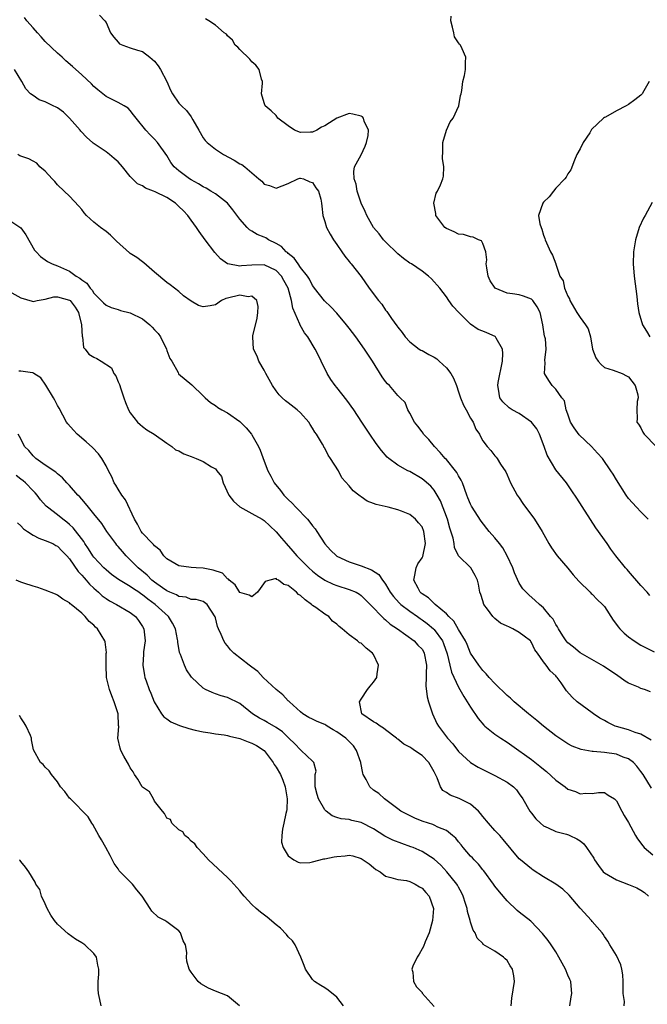
# Model space of a CAD drawing. Units: inches. Extents: x 2655000 to 2658000, y 1557000 to 1560000.
# Drawn here: x 2655395 to 2655498, y 1557705 to 1557867 of the extents above; entities that cross this region are included whole.
import ezdxf

# ---------------------------------------------------------------- set-up
doc = ezdxf.new("R2010")
doc.units = ezdxf.units.IN
doc.header["$MEASUREMENT"] = 0
doc.layers.add('LD26551557_2ft', color=134, linetype='Continuous')

msp = doc.modelspace()

# ---------------------------------------------------------------- linework, layer by layer
at = {"layer": 'LD26551557_2ft'}
for points, elevation in [([(2655407.93, 1557867.93), (2655408.83, 1557867), (2655409, 1557866.75), (2655409.76, 1557865), (2655410.31, 1557864.31), (2655411, 1557863.5), (2655411.24, 1557863.24), (2655411.76, 1557863), (2655413, 1557862.58), (2655414.16, 1557862.16), (2655415, 1557861.97), (2655416.23, 1557861), (2655417, 1557860.34), (2655417.6, 1557859.6), (2655417.99, 1557859), (2655419.03, 1557857), (2655419.62, 1557855.62), (2655419.96, 1557855), (2655421, 1557853.47), (2655421.43, 1557853), (2655422.23, 1557852.24), (2655423, 1557851.18), (2655423.09, 1557851.09), (2655423.28, 1557850.72), (2655424.27, 1557849), (2655425, 1557847.76), (2655425.33, 1557847.33), (2655425.63, 1557847), (2655427, 1557845.89), (2655428.32, 1557845), (2655430.08, 1557844.08), (2655431, 1557843.5), (2655431.35, 1557843.35), (2655431.83, 1557843), (2655433, 1557842.01), (2655434.16, 1557841), (2655434.63, 1557840.63), (2655435, 1557840.14), (2655435.9, 1557839.9), (2655437, 1557839.47), (2655439, 1557840.26), (2655440.56, 1557841), (2655440.89, 1557841.11), (2655441, 1557841.11), (2655441.48, 1557841), (2655442.54, 1557840.54), (2655443, 1557840.39), (2655443.54, 1557839.54), (2655443.94, 1557839), (2655444.34, 1557837.66), (2655444.46, 1557837), (2655444.5, 1557836.5), (2655444.67, 1557835), (2655445, 1557834), (2655445.27, 1557833), (2655445.89, 1557831.89), (2655446.41, 1557831), (2655447, 1557830.22), (2655447.81, 1557829), (2655448.3, 1557828.3), (2655449, 1557827.42), (2655449.17, 1557827.17), (2655449.35, 1557827), (2655450.96, 1557824.96), (2655452.31, 1557823), (2655453.83, 1557821), (2655454.37, 1557820.37), (2655455, 1557819.41), (2655455.19, 1557819.19), (2655455.98, 1557818.02), (2655456.84, 1557816.84), (2655457, 1557816.59), (2655457.71, 1557815.71), (2655458.25, 1557815), (2655459, 1557814.2), (2655460.52, 1557813), (2655460.82, 1557812.82), (2655461, 1557812.77), (2655462.12, 1557812.12), (2655463, 1557811.67), (2655463.41, 1557811.41), (2655463.82, 1557811), (2655465, 1557809.92), (2655465.76, 1557809), (2655466.2, 1557808.2), (2655466.66, 1557807), (2655467, 1557805.96), (2655467.34, 1557805), (2655467.8, 1557803.8), (2655468.26, 1557803), (2655469, 1557801.66), (2655469.41, 1557801), (2655469.84, 1557799.84), (2655470.45, 1557799), (2655470.6, 1557798.6), (2655471, 1557797.91), (2655471.74, 1557797), (2655472.33, 1557796.33), (2655473, 1557795.43), (2655473.22, 1557795.22), (2655473.38, 1557795), (2655473.93, 1557794.07), (2655474.79, 1557792.79), (2655475, 1557792.33), (2655475.55, 1557791), (2655476.68, 1557789), (2655477, 1557788.56), (2655477.61, 1557787.61), (2655479.5, 1557785), (2655480.77, 1557783), (2655481.89, 1557781), (2655482.3, 1557780.3), (2655483.22, 1557779), (2655485, 1557776.94), (2655485.88, 1557775.88), (2655486.81, 1557774.81), (2655488.67, 1557773), (2655488.82, 1557772.82), (2655489, 1557772.68), (2655489.82, 1557771.82), (2655490.72, 1557771), (2655491, 1557770.65), (2655492.43, 1557768.43), (2655493, 1557767.72), (2655493.29, 1557767.29), (2655493.54, 1557767), (2655494.27, 1557766.27), (2655495, 1557765.67), (2655495.91, 1557765), (2655497, 1557764.3), (2655499.18, 1557763.18)], 8152), ([(2655498.6, 1557756.6), (2655497.6, 1557757), (2655497, 1557757.19), (2655496.6, 1557757.4), (2655495, 1557758.07), (2655494.4, 1557758.4), (2655493.63, 1557759), (2655493.23, 1557759.23), (2655490.86, 1557760.86), (2655487, 1557763.04), (2655485.95, 1557763.95), (2655485, 1557764.68), (2655484.73, 1557765), (2655484.19, 1557765.81), (2655483.43, 1557767), (2655483.29, 1557767.29), (2655483, 1557767.7), (2655482.56, 1557768.56), (2655482.15, 1557769), (2655481, 1557770.45), (2655480.34, 1557771), (2655479.64, 1557771.64), (2655478.56, 1557772.56), (2655477.58, 1557773.58), (2655477, 1557774.49), (2655476.2, 1557776.2), (2655475.95, 1557777), (2655475, 1557779), (2655474.31, 1557780.31), (2655473.74, 1557781), (2655473, 1557781.97), (2655472.03, 1557783), (2655470.71, 1557784.71), (2655469.16, 1557787.16), (2655469, 1557787.47), (2655468.55, 1557788.55), (2655468.4, 1557789), (2655467.64, 1557791), (2655467.45, 1557791.45), (2655467, 1557792.17), (2655466.71, 1557792.71), (2655466.51, 1557793), (2655465, 1557794.83), (2655464.83, 1557795), (2655464.01, 1557796.01), (2655463.05, 1557797), (2655462.13, 1557798.13), (2655461.26, 1557799), (2655461.17, 1557799.17), (2655461, 1557799.37), (2655460.32, 1557800.32), (2655459.78, 1557801), (2655459, 1557802.44), (2655458.67, 1557803), (2655458.22, 1557804.22), (2655457.43, 1557805), (2655457, 1557805.38), (2655455.63, 1557807), (2655455.31, 1557807.31), (2655455, 1557807.66), (2655454.43, 1557808.43), (2655452.85, 1557811), (2655451.56, 1557813), (2655450.11, 1557815), (2655449, 1557816.44), (2655448.59, 1557817), (2655447, 1557818.91), (2655445.98, 1557819.98), (2655444.95, 1557820.95), (2655443.33, 1557823), (2655443.2, 1557823.2), (2655443, 1557823.45), (2655442.49, 1557824.49), (2655442.15, 1557825), (2655441, 1557826.45), (2655440.61, 1557827), (2655439.98, 1557827.98), (2655439, 1557828.72), (2655438.87, 1557828.87), (2655438.67, 1557829), (2655437.89, 1557829.89), (2655437, 1557830.39), (2655435.72, 1557831), (2655435.28, 1557831.28), (2655435, 1557831.42), (2655433.87, 1557831.87), (2655433, 1557832.41), (2655432.62, 1557832.62), (2655432.25, 1557833), (2655431, 1557834.4), (2655429.89, 1557835.89), (2655429, 1557837.01), (2655427, 1557838.52), (2655426.24, 1557839), (2655425.46, 1557839.46), (2655425, 1557839.67), (2655424.2, 1557840.2), (2655423, 1557840.83), (2655422.72, 1557841), (2655421, 1557842.31), (2655420.21, 1557843), (2655419.69, 1557843.69), (2655419, 1557844.86), (2655417.49, 1557847), (2655417, 1557847.55), (2655416.25, 1557848.26), (2655415.56, 1557849), (2655413.95, 1557851), (2655413.55, 1557851.55), (2655413, 1557852.26), (2655412.62, 1557852.62), (2655412.01, 1557853), (2655411, 1557853.54), (2655409, 1557854.53), (2655407.64, 1557855.64), (2655407, 1557856.22), (2655406.62, 1557856.62), (2655405, 1557858.12), (2655403.46, 1557859.46), (2655402.41, 1557860.41), (2655401.78, 1557861), (2655401, 1557861.67), (2655399, 1557863.59), (2655398.34, 1557864.34), (2655397.73, 1557865), (2655397, 1557865.86), (2655395.95, 1557867), (2655395.57, 1557867.57)], 8154), ([(2655498.47, 1557772.47), (2655498.02, 1557773), (2655497, 1557774.1), (2655495, 1557776.45), (2655494.74, 1557776.74), (2655494.49, 1557777), (2655492.9, 1557779), (2655492.08, 1557780.08), (2655491.44, 1557781), (2655489.58, 1557783.58), (2655486.46, 1557788.46), (2655485.67, 1557789.67), (2655485, 1557790.67), (2655484.75, 1557791), (2655483, 1557793.13), (2655481.57, 1557795.58), (2655481.12, 1557797), (2655480.34, 1557799), (2655479.87, 1557799.86), (2655479, 1557801), (2655477, 1557802.39), (2655475.84, 1557803), (2655475.33, 1557803.33), (2655474.31, 1557804.31), (2655473.81, 1557805), (2655473.6, 1557806.4), (2655473.45, 1557807), (2655473.53, 1557807.53), (2655474.24, 1557811), (2655474.3, 1557812.3), (2655474.22, 1557813), (2655473.18, 1557814.82), (2655473.11, 1557815), (2655473.06, 1557815.06), (2655471.68, 1557815.68), (2655471, 1557815.96), (2655470.23, 1557816.23), (2655469, 1557817.1), (2655467.06, 1557819), (2655466.09, 1557820.09), (2655465.41, 1557821), (2655465, 1557821.58), (2655463.93, 1557823), (2655463.51, 1557823.51), (2655463, 1557824.05), (2655462.56, 1557824.55), (2655462.08, 1557825), (2655461, 1557825.8), (2655459.25, 1557827), (2655459, 1557827.15), (2655457.93, 1557827.93), (2655457, 1557828.67), (2655455, 1557830.65), (2655454.67, 1557831), (2655453.94, 1557831.94), (2655453, 1557833), (2655451.93, 1557835), (2655451.65, 1557835.65), (2655450.98, 1557836.98), (2655450.34, 1557839), (2655450.15, 1557840.15), (2655449.84, 1557841), (2655449.77, 1557842.23), (2655449.91, 1557843), (2655451, 1557844.98), (2655451.63, 1557846.37), (2655451.89, 1557847), (2655452.12, 1557848.12), (2655452.18, 1557849), (2655451.49, 1557850.51), (2655451.36, 1557851), (2655451.21, 1557851.21), (2655451, 1557851.34), (2655449.64, 1557851.64), (2655449, 1557851.74), (2655447, 1557851.01), (2655445.76, 1557850.24), (2655445, 1557849.75), (2655444.48, 1557849.52), (2655443.67, 1557849), (2655443, 1557848.67), (2655442.67, 1557848.67), (2655441, 1557848.64), (2655440.04, 1557849), (2655439, 1557849.72), (2655437.3, 1557851), (2655437, 1557851.4), (2655436.2, 1557852.2), (2655435.19, 1557853), (2655435, 1557853.51), (2655434.61, 1557855), (2655434.75, 1557856.75), (2655434.74, 1557857), (2655434.57, 1557857.43), (2655434.21, 1557859), (2655433.68, 1557859.68), (2655433, 1557860.23), (2655432.68, 1557860.68), (2655431, 1557862.31), (2655430.69, 1557862.69), (2655430.26, 1557863), (2655429.82, 1557863.82), (2655429, 1557864.51), (2655428.8, 1557864.8), (2655428.46, 1557865), (2655427, 1557866.28), (2655425.92, 1557867), (2655425.35, 1557867.35)], 8150), ([(2655498.21, 1557785), (2655497, 1557786.23), (2655496.27, 1557787), (2655495, 1557788.41), (2655494.57, 1557789), (2655493, 1557791.5), (2655492.44, 1557792.44), (2655492.09, 1557793), (2655490.68, 1557795), (2655489.9, 1557795.9), (2655488.87, 1557797), (2655486.88, 1557798.88), (2655486.03, 1557800.03), (2655485.43, 1557801), (2655485, 1557802.28), (2655484.72, 1557803), (2655484.47, 1557804.47), (2655484.01, 1557805), (2655483, 1557806.39), (2655482.4, 1557807), (2655481.84, 1557807.84), (2655481.14, 1557809), (2655481.26, 1557810.74), (2655481.19, 1557811.19), (2655481.42, 1557813), (2655481.29, 1557814.71), (2655481.22, 1557815), (2655481.15, 1557815.15), (2655480.89, 1557817), (2655480.43, 1557819), (2655479.93, 1557819.93), (2655479.23, 1557821), (2655479, 1557821.2), (2655477.71, 1557821.71), (2655477, 1557821.93), (2655475.9, 1557822.1), (2655475, 1557822.19), (2655473.01, 1557823.01), (2655472.22, 1557824.22), (2655471.89, 1557825), (2655471.65, 1557826.35), (2655471.57, 1557827), (2655471.66, 1557827.66), (2655471.48, 1557829), (2655471, 1557830.37), (2655470.8, 1557830.8), (2655470.28, 1557831), (2655469.42, 1557831.42), (2655469, 1557831.47), (2655467.83, 1557831.83), (2655467, 1557831.9), (2655466.27, 1557832.27), (2655465, 1557832.82), (2655464.75, 1557833), (2655463.28, 1557835), (2655463.29, 1557835.29), (2655462.97, 1557837), (2655463.35, 1557838.65), (2655463.56, 1557839), (2655464.03, 1557840.03), (2655464.43, 1557841), (2655464.55, 1557841.45), (2655464.59, 1557843), (2655464.35, 1557844.35), (2655464.41, 1557845.59), (2655464.41, 1557847), (2655465.03, 1557849), (2655465.62, 1557850.38), (2655466.11, 1557851), (2655467.06, 1557853), (2655467.31, 1557854.69), (2655467.43, 1557855), (2655467.54, 1557855.54), (2655467.72, 1557857), (2655467.97, 1557858.03), (2655468.15, 1557859), (2655468.14, 1557860.14), (2655468.22, 1557861), (2655467.62, 1557862.38), (2655467.31, 1557863), (2655467.18, 1557863.18), (2655467, 1557863.37), (2655466.34, 1557864.34), (2655466.25, 1557865), (2655466.04, 1557865.96), (2655465.74, 1557867), (2655465.77, 1557867.77)], 8148), ([(2655498.7, 1557748.7), (2655497, 1557749.66), (2655496.07, 1557749.93), (2655495, 1557750.35), (2655493, 1557750.92), (2655492.78, 1557751), (2655491.56, 1557751.56), (2655491, 1557751.89), (2655490.26, 1557752.27), (2655489.2, 1557753), (2655489, 1557753.17), (2655486.51, 1557755), (2655485.72, 1557755.72), (2655484.8, 1557756.8), (2655483.89, 1557758.11), (2655483.24, 1557759), (2655483.11, 1557759.11), (2655483, 1557759.25), (2655482.07, 1557760.07), (2655481.45, 1557761), (2655481, 1557761.58), (2655480, 1557763), (2655479.56, 1557763.56), (2655479, 1557764.76), (2655478.89, 1557764.89), (2655478.83, 1557765), (2655477.78, 1557765.78), (2655477, 1557766.4), (2655475.94, 1557767), (2655475.29, 1557767.29), (2655475, 1557767.45), (2655473.94, 1557767.94), (2655473, 1557768.71), (2655472.83, 1557768.83), (2655472.66, 1557769), (2655471.76, 1557770.24), (2655471.17, 1557771), (2655471, 1557771.6), (2655470.66, 1557772.66), (2655470.52, 1557773), (2655470.32, 1557774.32), (2655470.11, 1557775), (2655469.77, 1557775.77), (2655469.02, 1557777), (2655467.01, 1557779.01), (2655466.35, 1557780.35), (2655466.29, 1557781), (2655466.11, 1557781.89), (2655465.58, 1557783.57), (2655465.17, 1557785), (2655464.06, 1557788.06), (2655463.51, 1557789), (2655463, 1557789.8), (2655462.44, 1557790.44), (2655461.37, 1557791.37), (2655461, 1557791.68), (2655459, 1557792.85), (2655458.67, 1557793), (2655457, 1557793.92), (2655455.55, 1557795), (2655455.25, 1557795.25), (2655454.31, 1557796.31), (2655453.45, 1557797.45), (2655452.42, 1557799), (2655451.11, 1557801), (2655449.76, 1557803), (2655448.6, 1557804.6), (2655447, 1557806.67), (2655446.73, 1557807), (2655446.02, 1557808.02), (2655445.38, 1557809), (2655444.42, 1557811), (2655443.94, 1557811.94), (2655443.44, 1557813), (2655442.19, 1557815), (2655441.65, 1557815.65), (2655440.94, 1557816.94), (2655440.89, 1557817.11), (2655439.72, 1557819.72), (2655439.52, 1557821), (2655438.98, 1557823), (2655438.28, 1557824.28), (2655437.87, 1557825), (2655437, 1557825.92), (2655435, 1557826.87), (2655433, 1557826.83), (2655431.31, 1557826.69), (2655431, 1557826.64), (2655429.07, 1557827), (2655429, 1557827.02), (2655427.84, 1557827.84), (2655426.9, 1557828.9), (2655425.29, 1557831), (2655424.32, 1557832.32), (2655423.89, 1557833), (2655423, 1557834.23), (2655422.48, 1557835), (2655421.73, 1557835.73), (2655421, 1557836.48), (2655420.72, 1557836.72), (2655420.44, 1557837), (2655419, 1557837.94), (2655417.11, 1557838.89), (2655416.84, 1557839), (2655415.48, 1557839.48), (2655415, 1557839.83), (2655414.17, 1557840.17), (2655413, 1557841.38), (2655411.71, 1557843), (2655411, 1557843.78), (2655410.36, 1557844.36), (2655409.6, 1557845), (2655409, 1557845.45), (2655406.9, 1557846.9), (2655406.8, 1557847), (2655405.82, 1557847.82), (2655404.84, 1557848.84), (2655404.73, 1557849), (2655403, 1557851), (2655401.99, 1557851.99), (2655401, 1557852.67), (2655400.79, 1557852.79), (2655400.31, 1557853), (2655399, 1557853.67), (2655398.01, 1557854.01), (2655397, 1557854.69), (2655396.59, 1557855), (2655395.82, 1557855.82), (2655395.15, 1557857), (2655393.94, 1557859)], 8156), ([(2655498.38, 1557857), (2655497.48, 1557855.48), (2655497.22, 1557855), (2655497, 1557854.79), (2655496.01, 1557853.99), (2655495, 1557853.22), (2655494.6, 1557853), (2655493, 1557852.18), (2655491.17, 1557851.17), (2655491, 1557851.09), (2655490.86, 1557851), (2655488.9, 1557849.1), (2655488.59, 1557848.59), (2655487.53, 1557847), (2655487, 1557845.95), (2655486.49, 1557845), (2655486.09, 1557844.09), (2655485.5, 1557842.5), (2655485, 1557841.82), (2655484.72, 1557841.28), (2655484.51, 1557841), (2655483, 1557839.45), (2655482.61, 1557839), (2655481.93, 1557838.07), (2655481, 1557837.15), (2655480.88, 1557837), (2655480.18, 1557835), (2655480.39, 1557833.61), (2655480.58, 1557833), (2655480.73, 1557832.73), (2655481, 1557831.75), (2655481.22, 1557831.22), (2655481.27, 1557831), (2655482.15, 1557829), (2655482.47, 1557828.47), (2655483.03, 1557827.03), (2655483.04, 1557826.96), (2655483.69, 1557825), (2655484.24, 1557824.24), (2655484.44, 1557823), (2655485, 1557821.71), (2655485.25, 1557821.25), (2655485.31, 1557821), (2655486.47, 1557819), (2655487, 1557818.22), (2655487.92, 1557817), (2655488.32, 1557816.32), (2655488.7, 1557815), (2655489.05, 1557813), (2655489.59, 1557811.59), (2655490.01, 1557811), (2655490.45, 1557810.45), (2655491, 1557810), (2655492.46, 1557809.54), (2655493.94, 1557809), (2655494.62, 1557808.62), (2655495, 1557808.43), (2655496.06, 1557807), (2655496.51, 1557805.49), (2655496.58, 1557805), (2655496.39, 1557804.39), (2655496.33, 1557803), (2655496.42, 1557801.58), (2655496.36, 1557801), (2655496.64, 1557800.64), (2655497, 1557800.03), (2655497.35, 1557799.35), (2655497.57, 1557799), (2655499.53, 1557797)], 8146), ([(2655498.76, 1557740.76), (2655497.38, 1557743), (2655497, 1557743.54), (2655496.37, 1557744.37), (2655495.78, 1557745), (2655495, 1557745.59), (2655494.1, 1557745.9), (2655493, 1557746.35), (2655491, 1557746.64), (2655489.17, 1557746.83), (2655489, 1557746.83), (2655487.16, 1557747.16), (2655485.71, 1557747.71), (2655485, 1557748.08), (2655483, 1557749.41), (2655481, 1557750.95), (2655479.89, 1557751.89), (2655478.5, 1557753), (2655476.16, 1557755), (2655475.56, 1557755.56), (2655475, 1557756.02), (2655473, 1557757.99), (2655472.05, 1557759), (2655471.58, 1557759.58), (2655471, 1557760.15), (2655470.33, 1557761), (2655469, 1557763.01), (2655468.43, 1557764.43), (2655468.16, 1557765), (2655467, 1557766.9), (2655466.24, 1557768.24), (2655465.4, 1557769), (2655465, 1557769.44), (2655463.14, 1557771), (2655463.08, 1557771.08), (2655463, 1557771.13), (2655462.09, 1557772.09), (2655461, 1557772.76), (2655460.88, 1557772.88), (2655460.71, 1557773), (2655460.34, 1557773.66), (2655459.64, 1557775), (2655459.84, 1557775.84), (2655460.05, 1557777), (2655460.33, 1557777.67), (2655461, 1557778.68), (2655461.11, 1557778.89), (2655461.56, 1557781), (2655461.32, 1557783), (2655461, 1557783.75), (2655460.4, 1557784.4), (2655459.95, 1557785), (2655459, 1557785.77), (2655457.64, 1557786.36), (2655457, 1557786.58), (2655455.45, 1557787), (2655453.43, 1557787.43), (2655453, 1557787.63), (2655451.97, 1557787.97), (2655451, 1557788.71), (2655450.81, 1557788.81), (2655450.61, 1557789), (2655449.66, 1557789.66), (2655449, 1557790.53), (2655447.83, 1557791.83), (2655447.23, 1557793), (2655445.96, 1557795), (2655445.54, 1557795.54), (2655445, 1557796.68), (2655444.87, 1557796.87), (2655444.82, 1557797), (2655444.61, 1557797.39), (2655443.63, 1557799), (2655443.36, 1557799.36), (2655443, 1557800), (2655442.59, 1557800.59), (2655442.36, 1557801), (2655441, 1557802.51), (2655440.46, 1557803), (2655439, 1557804.15), (2655438.51, 1557804.51), (2655437.99, 1557805), (2655437.5, 1557805.5), (2655437, 1557806.13), (2655436.4, 1557807), (2655435.28, 1557809), (2655435, 1557809.56), (2655434.16, 1557811), (2655433.86, 1557811.86), (2655433.27, 1557813), (2655433.16, 1557815), (2655433.17, 1557815.17), (2655433.89, 1557818.11), (2655433.99, 1557819), (2655434.03, 1557820.03), (2655433.84, 1557821), (2655433, 1557821.72), (2655432.39, 1557821.61), (2655431, 1557821.86), (2655429, 1557821.36), (2655428.69, 1557821.31), (2655428.01, 1557821), (2655427, 1557820.31), (2655426.13, 1557820.13), (2655425, 1557819.95), (2655424.2, 1557820.2), (2655423, 1557820.9), (2655421.77, 1557821.77), (2655421, 1557822.49), (2655419.55, 1557823.55), (2655419, 1557823.98), (2655417, 1557825.63), (2655415.21, 1557827.21), (2655415, 1557827.33), (2655414.06, 1557828.06), (2655413, 1557828.73), (2655412.85, 1557828.85), (2655410.73, 1557830.73), (2655409.73, 1557831.73), (2655409, 1557832.35), (2655408.11, 1557833), (2655407, 1557833.89), (2655405.77, 1557835), (2655405.39, 1557835.39), (2655405, 1557835.94), (2655404.52, 1557836.52), (2655403, 1557838.15), (2655402.13, 1557839), (2655401, 1557840.02), (2655400.57, 1557840.57), (2655400.16, 1557841), (2655399, 1557842.27), (2655398.12, 1557843), (2655397.61, 1557843.61), (2655397, 1557843.92), (2655396.32, 1557844.32), (2655395, 1557844.73), (2655394.8, 1557844.8), (2655394.48, 1557845)], 8158), ([(2655498.86, 1557837.14), (2655497.69, 1557835), (2655497.46, 1557834.54), (2655496.75, 1557833), (2655496.13, 1557831), (2655495.81, 1557829), (2655495.75, 1557827), (2655495.91, 1557825), (2655496.33, 1557821.67), (2655496.45, 1557820.45), (2655496.66, 1557819), (2655497.3, 1557817), (2655497.94, 1557815.94), (2655498.47, 1557815)], 8144), ([(2655393, 1557834.29), (2655394.96, 1557832.96), (2655395.82, 1557831.82), (2655397.26, 1557829.26), (2655397.49, 1557829), (2655398.23, 1557828.23), (2655399, 1557827.7), (2655399.39, 1557827.39), (2655400.16, 1557827), (2655401, 1557826.7), (2655403, 1557825.8), (2655404.07, 1557825), (2655404.69, 1557824.69), (2655405, 1557824.39), (2655405.84, 1557823.84), (2655406.37, 1557823), (2655406.7, 1557822.7), (2655407, 1557822.21), (2655408.2, 1557821), (2655408.59, 1557820.59), (2655409, 1557820.21), (2655409.83, 1557819.83), (2655411, 1557819.5), (2655411.37, 1557819.37), (2655413, 1557818.96), (2655415, 1557817.97), (2655416.19, 1557817), (2655416.6, 1557816.6), (2655417, 1557816.15), (2655417.57, 1557815.57), (2655417.94, 1557815), (2655418.94, 1557813), (2655419, 1557812.79), (2655419.48, 1557811.48), (2655419.82, 1557811), (2655420.86, 1557809.14), (2655420.95, 1557808.95), (2655423.12, 1557807.12), (2655425, 1557805.34), (2655425.33, 1557805), (2655426.2, 1557804.2), (2655427, 1557803.71), (2655427.4, 1557803.4), (2655428.05, 1557803), (2655429, 1557802.5), (2655431, 1557801.07), (2655432.06, 1557800.06), (2655432.92, 1557799), (2655433, 1557798.89), (2655434.08, 1557797), (2655434.36, 1557796.36), (2655435, 1557794.57), (2655435.65, 1557793), (2655436.1, 1557792.1), (2655436.69, 1557791), (2655437.72, 1557789.72), (2655438.26, 1557789), (2655439, 1557788.27), (2655439.65, 1557787.65), (2655440.24, 1557787), (2655442.15, 1557785), (2655442.55, 1557784.55), (2655443, 1557783.91), (2655443.42, 1557783.42), (2655443.68, 1557783), (2655445, 1557780.95), (2655445.95, 1557779.95), (2655446.9, 1557779), (2655447, 1557778.93), (2655449, 1557778.01), (2655451, 1557777.35), (2655452.67, 1557776.67), (2655453.91, 1557775.91), (2655454.5, 1557775), (2655454.74, 1557774.74), (2655455, 1557774.33), (2655455.77, 1557773), (2655456.28, 1557772.28), (2655457.26, 1557771.26), (2655457.54, 1557771), (2655459, 1557769.88), (2655460.26, 1557769), (2655460.68, 1557768.68), (2655461, 1557768.48), (2655461.85, 1557767.85), (2655462.89, 1557767), (2655463, 1557766.89), (2655464.37, 1557765), (2655464.56, 1557764.56), (2655465.14, 1557762.86), (2655465.59, 1557761), (2655465.86, 1557759.86), (2655467, 1557757.4), (2655467.24, 1557757), (2655467.86, 1557755.86), (2655468.44, 1557755), (2655469, 1557754.09), (2655470.25, 1557752.25), (2655471.16, 1557751.16), (2655471.33, 1557751), (2655473, 1557749.66), (2655473.95, 1557749), (2655475, 1557748.35), (2655475.8, 1557747.8), (2655479, 1557745.51), (2655480.41, 1557744.41), (2655481, 1557743.89), (2655481.5, 1557743.5), (2655483, 1557742.08), (2655484.54, 1557741), (2655485, 1557740.64), (2655486.24, 1557740.24), (2655487, 1557739.86), (2655487.98, 1557739.98), (2655489, 1557739.91), (2655490.04, 1557740.04), (2655491, 1557740.08), (2655491.65, 1557739.65), (2655492.69, 1557739), (2655493, 1557738.71), (2655493.89, 1557737), (2655494.28, 1557736.28), (2655495, 1557735.11), (2655496.13, 1557733), (2655496.45, 1557732.45), (2655497.31, 1557731.31), (2655497.58, 1557731), (2655499, 1557729.79)], 8160), ([(2655393, 1557822.51), (2655395, 1557821.44), (2655396.86, 1557820.86), (2655397, 1557820.85), (2655397.67, 1557821), (2655399, 1557821.24), (2655400.42, 1557821.58), (2655401, 1557821.61), (2655403, 1557821.07), (2655403.08, 1557821), (2655403.9, 1557819.9), (2655404.45, 1557819), (2655404.96, 1557817), (2655405.07, 1557815.07), (2655405.11, 1557815), (2655405.29, 1557813.29), (2655405.55, 1557813), (2655406.19, 1557812.19), (2655407, 1557811.67), (2655407.48, 1557811.48), (2655408.2, 1557811), (2655409.91, 1557809.91), (2655410.31, 1557809), (2655410.6, 1557808.6), (2655411, 1557807.62), (2655411.2, 1557807.2), (2655411.25, 1557807), (2655411.37, 1557806.63), (2655411.93, 1557805), (2655412.22, 1557804.22), (2655412.72, 1557803), (2655413, 1557802.53), (2655414.17, 1557801), (2655414.6, 1557800.59), (2655415, 1557800.27), (2655415.74, 1557799.74), (2655416.95, 1557799), (2655419, 1557797.51), (2655419.81, 1557797), (2655420.45, 1557796.45), (2655421, 1557796.27), (2655421.78, 1557795.78), (2655423, 1557795.36), (2655423.86, 1557795), (2655425, 1557794.49), (2655426.35, 1557793.65), (2655427, 1557793.29), (2655427.26, 1557793), (2655428.02, 1557792.02), (2655428.27, 1557791), (2655429.22, 1557789), (2655429.98, 1557787.98), (2655431.03, 1557787.03), (2655433, 1557785.97), (2655434.67, 1557785), (2655435, 1557784.79), (2655435.95, 1557783.95), (2655437, 1557782.92), (2655437.9, 1557781.9), (2655438.62, 1557781), (2655439.75, 1557779.75), (2655440.38, 1557779), (2655442.39, 1557777), (2655443, 1557776.45), (2655443.79, 1557775.79), (2655445, 1557774.98), (2655446.36, 1557774.36), (2655447, 1557774.11), (2655449, 1557773.48), (2655450.14, 1557773), (2655450.7, 1557772.7), (2655451, 1557772.48), (2655452.48, 1557771), (2655454.7, 1557768.7), (2655455, 1557768.49), (2655455.75, 1557767.75), (2655456.99, 1557767), (2655459.71, 1557765), (2655460.32, 1557764.32), (2655461, 1557763.62), (2655461.24, 1557763.24), (2655461.36, 1557763), (2655461.75, 1557761), (2655461.66, 1557759.66), (2655461.7, 1557759), (2655461.61, 1557757.61), (2655461.82, 1557755.82), (2655462.06, 1557755), (2655462.64, 1557753.36), (2655462.74, 1557753), (2655463.44, 1557751.44), (2655463.69, 1557751), (2655465.18, 1557749), (2655466.05, 1557748.05), (2655467, 1557746.82), (2655468.98, 1557744.98), (2655470.23, 1557744.23), (2655471.55, 1557743.55), (2655473, 1557742.84), (2655475, 1557741.75), (2655476.07, 1557741), (2655476.52, 1557740.52), (2655477, 1557739.87), (2655477.61, 1557739), (2655478.74, 1557737), (2655479, 1557736.65), (2655479.74, 1557735.74), (2655480.47, 1557735), (2655481, 1557734.57), (2655481.73, 1557734.27), (2655483, 1557733.66), (2655484.8, 1557733.2), (2655485.1, 1557733.1), (2655485.34, 1557733), (2655486.46, 1557732.46), (2655487, 1557732.11), (2655487.6, 1557731.6), (2655488.08, 1557731), (2655489.26, 1557729.26), (2655489.38, 1557729), (2655490.05, 1557728.05), (2655490.83, 1557727), (2655491, 1557726.83), (2655493, 1557725.69), (2655495, 1557724.95), (2655496.36, 1557724.36), (2655497, 1557724.01), (2655497.59, 1557723.59), (2655498.26, 1557723)], 8162), ([(2655494.28, 1557705), (2655494.29, 1557705.71), (2655494.08, 1557707), (2655494.08, 1557708.08), (2655494.12, 1557709), (2655494.06, 1557710.06), (2655493.9, 1557711), (2655493.73, 1557711.73), (2655493, 1557713.26), (2655491.92, 1557715), (2655491.59, 1557715.59), (2655491, 1557716.4), (2655490.78, 1557716.78), (2655490.62, 1557717), (2655489, 1557718.87), (2655488.9, 1557719), (2655487, 1557721.06), (2655485.19, 1557723.19), (2655484.18, 1557724.18), (2655483, 1557725.01), (2655481, 1557726.19), (2655479.31, 1557727.31), (2655479, 1557727.49), (2655477.19, 1557729), (2655477, 1557729.18), (2655474.36, 1557732.36), (2655473.79, 1557733), (2655473, 1557733.83), (2655471.93, 1557735), (2655471, 1557736.14), (2655470.63, 1557736.63), (2655470.29, 1557737), (2655469, 1557738.15), (2655467.1, 1557739.09), (2655465.63, 1557739.63), (2655465, 1557740.07), (2655464.41, 1557740.41), (2655464.06, 1557741), (2655463.5, 1557742.5), (2655463.15, 1557743.15), (2655463, 1557743.46), (2655462.14, 1557745), (2655461, 1557746.16), (2655459.78, 1557747), (2655459.3, 1557747.3), (2655459, 1557747.54), (2655458.01, 1557748.01), (2655457, 1557748.84), (2655456.9, 1557748.9), (2655456.79, 1557749), (2655455, 1557750.36), (2655454.65, 1557750.65), (2655454.09, 1557751), (2655453.47, 1557751.47), (2655453, 1557751.71), (2655451.11, 1557753), (2655450.69, 1557755), (2655451, 1557755.42), (2655452.05, 1557757), (2655452.44, 1557757.56), (2655453, 1557758.24), (2655453.54, 1557759), (2655453.6, 1557759.6), (2655453.83, 1557761), (2655453, 1557762.74), (2655452.83, 1557763), (2655451.83, 1557763.83), (2655451, 1557764.62), (2655450.71, 1557764.71), (2655450.38, 1557765), (2655449, 1557766.01), (2655447.85, 1557767), (2655447.35, 1557767.35), (2655447, 1557767.74), (2655446.25, 1557768.25), (2655445.68, 1557769), (2655445, 1557769.41), (2655443.53, 1557770.47), (2655443, 1557770.83), (2655442.83, 1557771), (2655441.75, 1557771.75), (2655441, 1557772.45), (2655440.66, 1557772.66), (2655440.33, 1557773), (2655439, 1557774.12), (2655438.28, 1557774.28), (2655437.37, 1557775), (2655437.12, 1557775.12), (2655437, 1557775.25), (2655435.95, 1557775), (2655435.21, 1557774.79), (2655434.36, 1557773.64), (2655433.94, 1557773), (2655433, 1557772.25), (2655432.53, 1557772.53), (2655431, 1557772.96), (2655430.25, 1557774.25), (2655429.24, 1557775), (2655429.18, 1557775.18), (2655429, 1557775.21), (2655428.17, 1557776.17), (2655426.65, 1557776.65), (2655425, 1557776.96), (2655423.86, 1557777), (2655423, 1557777.05), (2655421, 1557777.33), (2655419, 1557778.52), (2655418.52, 1557779), (2655417.91, 1557779.91), (2655417, 1557780.63), (2655416.84, 1557780.84), (2655416.66, 1557781), (2655415, 1557782.74), (2655414.79, 1557783), (2655414.2, 1557784.2), (2655413.68, 1557785), (2655412.21, 1557788.21), (2655411.62, 1557789), (2655411, 1557789.98), (2655410.63, 1557790.63), (2655410.36, 1557791), (2655409.98, 1557791.98), (2655409.4, 1557793), (2655409, 1557793.79), (2655408.31, 1557795), (2655407.75, 1557795.75), (2655406.8, 1557796.8), (2655405.76, 1557797.76), (2655404.28, 1557799), (2655403.65, 1557799.65), (2655402.7, 1557800.7), (2655402.5, 1557801), (2655401.28, 1557803.28), (2655401, 1557803.71), (2655400.6, 1557804.6), (2655400.38, 1557805), (2655399.09, 1557807.09), (2655398.27, 1557808.27), (2655397.12, 1557809), (2655397, 1557809.09), (2655396.93, 1557809.07), (2655395, 1557809.39), (2655394.63, 1557809.37)], 8164), ([(2655485.32, 1557705), (2655485.52, 1557706.48), (2655485.65, 1557707), (2655485.62, 1557707.62), (2655485.47, 1557709), (2655485.31, 1557709.31), (2655485, 1557710.03), (2655484.62, 1557711), (2655483.52, 1557713), (2655483, 1557713.83), (2655482.23, 1557715), (2655481.73, 1557715.73), (2655480.85, 1557716.85), (2655478.89, 1557718.89), (2655477, 1557720.4), (2655476.68, 1557720.68), (2655475, 1557722.24), (2655473.74, 1557723.74), (2655473, 1557724.67), (2655472.78, 1557725), (2655471.18, 1557727.18), (2655471, 1557727.36), (2655470.27, 1557728.27), (2655469.56, 1557729), (2655469.31, 1557729.31), (2655469, 1557729.6), (2655467.78, 1557731), (2655467.46, 1557731.46), (2655467, 1557731.97), (2655466.54, 1557732.54), (2655466.01, 1557733), (2655465, 1557733.83), (2655463.62, 1557734.38), (2655463, 1557734.69), (2655462.78, 1557734.78), (2655462.06, 1557735), (2655461, 1557735.37), (2655459.83, 1557735.83), (2655458.48, 1557736.48), (2655457.49, 1557737), (2655457, 1557737.4), (2655454.83, 1557739), (2655453.91, 1557739.91), (2655453, 1557740.47), (2655452.39, 1557741), (2655451.82, 1557742.18), (2655451.34, 1557743), (2655451.24, 1557743.24), (2655450.94, 1557744.95), (2655450.95, 1557745), (2655450.24, 1557747), (2655449.73, 1557747.73), (2655449, 1557748.43), (2655448.47, 1557749), (2655447, 1557750.07), (2655446.39, 1557750.39), (2655445.37, 1557751), (2655445.16, 1557751.16), (2655445, 1557751.25), (2655443.75, 1557751.75), (2655443, 1557752.13), (2655442.4, 1557752.4), (2655441.41, 1557753), (2655441, 1557753.33), (2655439.17, 1557755), (2655439.1, 1557755.1), (2655439, 1557755.17), (2655438.12, 1557756.12), (2655437, 1557757), (2655434.87, 1557759), (2655433.96, 1557759.96), (2655433, 1557760.7), (2655432.57, 1557761), (2655430.03, 1557763), (2655429.51, 1557763.51), (2655429, 1557764.18), (2655428.62, 1557764.62), (2655428.39, 1557765), (2655427.95, 1557766.05), (2655427.5, 1557767), (2655427.37, 1557767.37), (2655427, 1557768.82), (2655426.95, 1557768.95), (2655425.64, 1557771), (2655425, 1557771.48), (2655423.83, 1557771.83), (2655423, 1557771.81), (2655422.21, 1557772.21), (2655421, 1557772.28), (2655420.58, 1557772.58), (2655419.5, 1557773), (2655419, 1557773.22), (2655418.27, 1557773.73), (2655417, 1557774.66), (2655416.56, 1557775), (2655415.79, 1557775.79), (2655414.31, 1557777), (2655413, 1557778.33), (2655412.31, 1557779), (2655411.69, 1557779.69), (2655411, 1557780.52), (2655410.77, 1557780.77), (2655410.59, 1557781), (2655409.13, 1557783), (2655408.29, 1557784.29), (2655407, 1557785.93), (2655406.12, 1557787), (2655405.63, 1557787.63), (2655405, 1557788.3), (2655404.68, 1557788.68), (2655404.35, 1557789), (2655403, 1557790.54), (2655402.55, 1557791), (2655401.83, 1557791.83), (2655401, 1557792.49), (2655400.75, 1557792.75), (2655399, 1557793.92), (2655397.47, 1557795), (2655397, 1557795.44), (2655396.3, 1557796.3), (2655395.6, 1557797), (2655395, 1557798.23), (2655394.53, 1557799)], 8166), ([(2655475.67, 1557705), (2655475.79, 1557706.21), (2655476.2, 1557709), (2655476.09, 1557709.91), (2655475.9, 1557711), (2655475.53, 1557711.53), (2655475, 1557712.41), (2655474.69, 1557712.69), (2655474.39, 1557713), (2655473, 1557713.95), (2655471.08, 1557715.08), (2655471, 1557715.2), (2655470.09, 1557716.09), (2655469.72, 1557717), (2655469.42, 1557717.42), (2655469, 1557718.72), (2655468.93, 1557719), (2655468.47, 1557720.47), (2655468.41, 1557721), (2655468.17, 1557721.83), (2655467.78, 1557723), (2655467.53, 1557723.53), (2655467, 1557724.51), (2655466.84, 1557724.84), (2655466.74, 1557725), (2655465.08, 1557727), (2655464.09, 1557728.09), (2655463, 1557729.08), (2655461, 1557730.38), (2655459.53, 1557731), (2655459.15, 1557731.15), (2655457.66, 1557731.66), (2655456.22, 1557732.22), (2655454.9, 1557732.9), (2655453, 1557734.09), (2655451, 1557735.12), (2655449.47, 1557735.47), (2655449, 1557735.65), (2655447.72, 1557735.72), (2655447, 1557735.98), (2655446.2, 1557736.2), (2655445.21, 1557737), (2655445, 1557737.19), (2655443.97, 1557739), (2655443.74, 1557739.74), (2655443.44, 1557741), (2655443.39, 1557742.61), (2655443.42, 1557743), (2655443.56, 1557743.56), (2655443.21, 1557745), (2655443, 1557745.24), (2655441.14, 1557747), (2655441, 1557747.06), (2655440.05, 1557748.05), (2655439.1, 1557749), (2655438.02, 1557750.02), (2655437, 1557750.75), (2655435.56, 1557751.57), (2655435, 1557751.91), (2655434.28, 1557752.28), (2655433.12, 1557753), (2655431, 1557754.71), (2655429, 1557755.68), (2655427.97, 1557755.97), (2655427, 1557756.32), (2655426.49, 1557756.49), (2655425.37, 1557757), (2655425, 1557757.2), (2655423.06, 1557759.06), (2655422.25, 1557760.25), (2655421.92, 1557761), (2655421.26, 1557762.74), (2655421.14, 1557763), (2655421.1, 1557763.1), (2655420.82, 1557764.82), (2655420.82, 1557765), (2655420.79, 1557765.21), (2655420.43, 1557767), (2655419.94, 1557767.94), (2655419.29, 1557769), (2655417.07, 1557771), (2655415.88, 1557771.88), (2655415, 1557772.6), (2655414.75, 1557772.75), (2655414.4, 1557773), (2655413.55, 1557773.55), (2655413, 1557773.95), (2655411.08, 1557775.08), (2655409.92, 1557775.92), (2655409, 1557776.67), (2655408.65, 1557777), (2655407, 1557778.77), (2655406.82, 1557779), (2655406.13, 1557780.13), (2655405.54, 1557781), (2655405.34, 1557781.34), (2655403.61, 1557783.61), (2655403, 1557784.17), (2655402.54, 1557784.54), (2655401.89, 1557785), (2655401, 1557785.73), (2655399.36, 1557787), (2655399.17, 1557787.17), (2655398.23, 1557788.23), (2655397.66, 1557789), (2655397.35, 1557789.35), (2655397, 1557789.69), (2655395.74, 1557791), (2655395.35, 1557791.35), (2655395, 1557791.62), (2655394.19, 1557792.19)], 8168), ([(2655394.43, 1557784.43), (2655395, 1557783.94), (2655395.44, 1557783.44), (2655396.06, 1557783), (2655397, 1557782.4), (2655397.92, 1557781.92), (2655399, 1557781.54), (2655400.25, 1557781), (2655400.72, 1557780.72), (2655401, 1557780.59), (2655401.76, 1557779.76), (2655402.54, 1557779), (2655403, 1557778.49), (2655404.4, 1557776.4), (2655405, 1557775.84), (2655405.38, 1557775.38), (2655405.74, 1557775), (2655406.31, 1557774.31), (2655407, 1557773.67), (2655407.77, 1557773), (2655408.39, 1557772.39), (2655409, 1557771.95), (2655409.58, 1557771.58), (2655410.75, 1557771), (2655413, 1557769.7), (2655413.88, 1557769), (2655414.35, 1557768.35), (2655415, 1557767.35), (2655415.21, 1557767), (2655415.42, 1557765), (2655415.18, 1557763.18), (2655415.17, 1557763), (2655415.18, 1557762.82), (2655415.04, 1557761), (2655415.31, 1557759.31), (2655415.39, 1557759), (2655415.59, 1557758.41), (2655416.09, 1557757), (2655416.38, 1557756.38), (2655416.93, 1557755), (2655418.14, 1557753), (2655418.5, 1557752.5), (2655419, 1557752.19), (2655419.68, 1557751.68), (2655421.09, 1557751.09), (2655422.61, 1557750.61), (2655423.66, 1557750.34), (2655425, 1557750.02), (2655426.13, 1557749.87), (2655427, 1557749.72), (2655428.44, 1557749.56), (2655429, 1557749.45), (2655429.34, 1557749.34), (2655431, 1557748.97), (2655432.38, 1557748.38), (2655433, 1557748.16), (2655433.77, 1557747.77), (2655435, 1557746.98), (2655436.49, 1557745), (2655436.66, 1557744.66), (2655437, 1557744.21), (2655437.69, 1557743), (2655438.08, 1557742.08), (2655438.48, 1557741), (2655438.81, 1557739), (2655438.73, 1557737.27), (2655438.71, 1557737), (2655438.61, 1557736.61), (2655438.28, 1557735), (2655438.03, 1557734.03), (2655437.91, 1557733), (2655437.9, 1557731.9), (2655438.17, 1557731), (2655439, 1557729.65), (2655439.93, 1557729), (2655440.6, 1557728.6), (2655441, 1557728.5), (2655442.54, 1557728.54), (2655443, 1557728.68), (2655444.86, 1557729.14), (2655445, 1557729.14), (2655446.53, 1557729.47), (2655447, 1557729.55), (2655448.38, 1557729.62), (2655449, 1557729.73), (2655449.64, 1557729.64), (2655451, 1557729.21), (2655451.33, 1557729), (2655452.31, 1557728.31), (2655453, 1557727.73), (2655453.42, 1557727.42), (2655454.12, 1557727), (2655455, 1557726.3), (2655455.89, 1557726.11), (2655457, 1557725.74), (2655458.43, 1557725.57), (2655459, 1557725.41), (2655459.88, 1557725), (2655460.56, 1557724.56), (2655461, 1557724.33), (2655461.61, 1557723.61), (2655462.18, 1557723), (2655462.88, 1557721), (2655462.7, 1557719), (2655462.16, 1557717), (2655461.5, 1557715.5), (2655461.25, 1557714.75), (2655461, 1557714.35), (2655460.55, 1557713.45), (2655460.2, 1557713), (2655459.49, 1557711.49), (2655459.33, 1557711), (2655459.47, 1557710.53), (2655459.6, 1557709), (2655460.1, 1557708.1), (2655461, 1557707.14), (2655461.05, 1557707.05), (2655463, 1557704.86)], 8170), ([(2655448.06, 1557705), (2655447, 1557706.4), (2655445.56, 1557707.56), (2655445, 1557707.95), (2655444.34, 1557708.34), (2655443.29, 1557709), (2655443, 1557709.3), (2655441.81, 1557711), (2655441.62, 1557711.62), (2655441.04, 1557713), (2655440.12, 1557715), (2655439.69, 1557715.69), (2655439, 1557716.34), (2655438.71, 1557716.71), (2655437.73, 1557717.73), (2655437, 1557718.3), (2655435.54, 1557719.54), (2655434.4, 1557720.4), (2655433.69, 1557721), (2655433, 1557721.63), (2655431.71, 1557723), (2655431.38, 1557723.38), (2655431, 1557723.88), (2655429.54, 1557725.54), (2655429, 1557726.08), (2655425.84, 1557729), (2655425, 1557729.95), (2655423.99, 1557731), (2655423.61, 1557731.61), (2655423, 1557732.08), (2655422.56, 1557732.56), (2655421.95, 1557733), (2655421.62, 1557733.62), (2655421, 1557733.91), (2655419.82, 1557735), (2655419.6, 1557735.6), (2655419, 1557735.85), (2655418.62, 1557736.62), (2655418.29, 1557737), (2655417, 1557738.66), (2655416.79, 1557739), (2655416.16, 1557740.16), (2655415, 1557740.92), (2655414.94, 1557741), (2655414.24, 1557742.24), (2655413.7, 1557743), (2655413.47, 1557743.47), (2655413, 1557744.13), (2655412.72, 1557744.72), (2655412.53, 1557745), (2655411.94, 1557746.06), (2655411.46, 1557747), (2655411.34, 1557747.34), (2655410.96, 1557749), (2655411.09, 1557750.91), (2655411.06, 1557751.06), (2655410.99, 1557753), (2655410.37, 1557755), (2655409.94, 1557755.94), (2655409.57, 1557757), (2655409.09, 1557759), (2655409.02, 1557761), (2655409.05, 1557762.95), (2655409.06, 1557763.07), (2655408.85, 1557764.85), (2655408.81, 1557765), (2655407.61, 1557767), (2655407.28, 1557767.28), (2655407, 1557767.57), (2655406.21, 1557768.21), (2655405.57, 1557769), (2655405, 1557769.54), (2655403.27, 1557771), (2655403.11, 1557771.11), (2655403, 1557771.24), (2655401.88, 1557771.88), (2655401, 1557772.5), (2655400.68, 1557772.68), (2655399, 1557773.36), (2655397.77, 1557773.77), (2655397, 1557773.98), (2655395.49, 1557774.51), (2655395, 1557774.65), (2655394.21, 1557775)], 8172), ([(2655430.95, 1557704.95), (2655429, 1557706.62), (2655427, 1557707.4), (2655425.86, 1557707.86), (2655424.61, 1557708.61), (2655424.17, 1557709), (2655423, 1557710.5), (2655422.66, 1557711), (2655422.31, 1557712.31), (2655422.23, 1557713), (2655422.28, 1557713.72), (2655422.07, 1557715), (2655421.68, 1557715.68), (2655421.25, 1557717), (2655421, 1557717.3), (2655419, 1557718.78), (2655418.66, 1557719), (2655417.58, 1557719.58), (2655416.54, 1557720.54), (2655416.28, 1557721), (2655414.97, 1557723), (2655414.05, 1557724.05), (2655413.34, 1557725), (2655413, 1557725.38), (2655411.33, 1557727), (2655411.19, 1557727.19), (2655411, 1557727.51), (2655410.37, 1557728.37), (2655409.71, 1557729.71), (2655408.96, 1557731), (2655408.28, 1557732.28), (2655407.83, 1557733), (2655406.82, 1557734.82), (2655406.69, 1557735), (2655406.06, 1557736.06), (2655403.15, 1557739), (2655403, 1557739.16), (2655402.22, 1557740.22), (2655401.52, 1557741), (2655401, 1557741.83), (2655400.04, 1557743), (2655399.64, 1557743.64), (2655399, 1557744.22), (2655398.66, 1557744.66), (2655398.24, 1557745), (2655397.07, 1557747.07), (2655396.75, 1557748.75), (2655396.73, 1557749), (2655396.57, 1557749.43), (2655395.87, 1557751), (2655395.52, 1557751.52), (2655395, 1557752.35), (2655394.74, 1557752.74)], 8174), ([(2655408.22, 1557705), (2655407.96, 1557706.04), (2655407.78, 1557707), (2655407.72, 1557707.72), (2655407.72, 1557709), (2655407.84, 1557710.16), (2655407.81, 1557711), (2655407.65, 1557711.65), (2655407.43, 1557713), (2655407, 1557713.58), (2655405.52, 1557715), (2655405, 1557715.34), (2655403.96, 1557715.96), (2655402.79, 1557716.79), (2655401, 1557718.41), (2655400.52, 1557719), (2655399.91, 1557719.91), (2655399.31, 1557721), (2655399, 1557721.73), (2655398.39, 1557723), (2655398.11, 1557724.11), (2655397.47, 1557725), (2655397.34, 1557725.34), (2655396.32, 1557727), (2655395.76, 1557727.76), (2655395, 1557728.7), (2655394.88, 1557728.88), (2655394.78, 1557729)], 8176)]:
    msp.add_lwpolyline(points, dxfattribs=dict(at, elevation=elevation))

doc.saveas('drawing.dxf')
